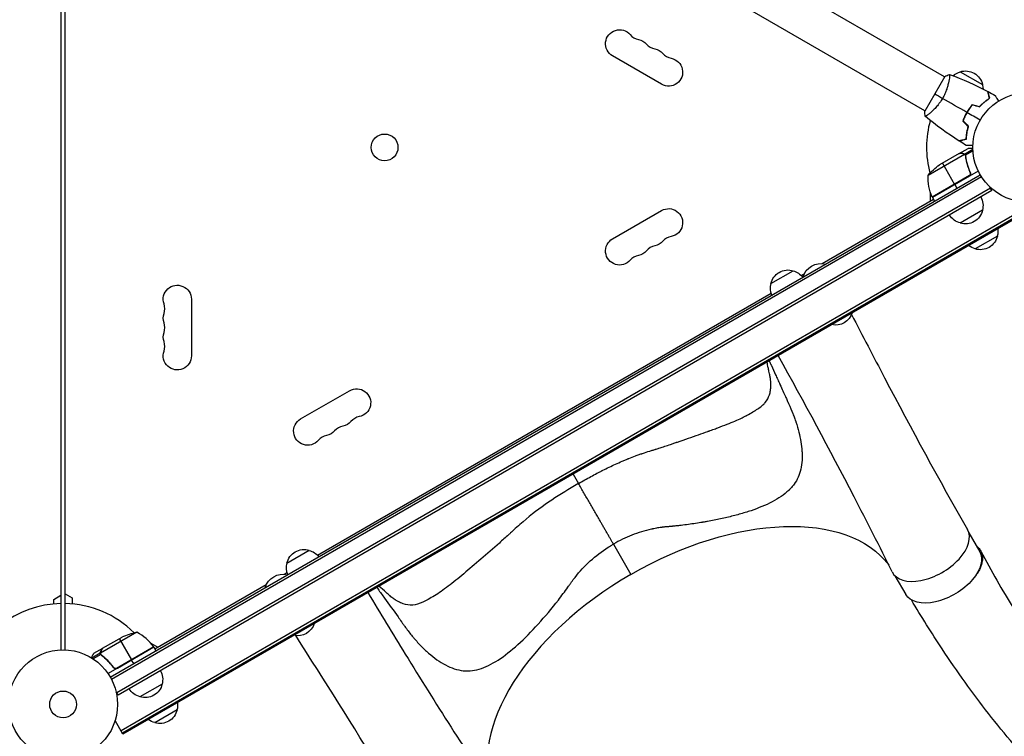
# Model space of a CAD drawing. Units: millimetres. Extents: x -3422 to 4456, y -4031 to 4622.
# Drawn here: x -42 to 915, y -1113 to -417 of the extents above; entities that cross this region are included whole.
import ezdxf

# ---------------------------------------------------------------- set-up
doc = ezdxf.new("R2010")
doc.units = ezdxf.units.MM
doc.header["$LTSCALE"] = 20
doc.layers.add('2d', color=230, linetype='Continuous')

msp = doc.modelspace()

# ---------------------------------------------------------------- linework, layer by layer
at = {"layer": '2d'}
for p, q in [((-2, -52.96), (-2, -1029.04)), ((2, -1029.04), (2, -52.96)), ((856.47, -472.55), (489.24, -260.53)), ((837.47, -505.45), (470.24, -293.44)), ((581.56, -479.7), (533.93, -452.2)), ((871.74, -467.5), (893.39, -480)), ((856.72, -472.11), (837.22, -505.89)), ((860.97, -475.14), (860.97, -475.14)), ((894.55, -497.41), (894.73, -497.52)), ((896.63, -495.73), (896.82, -495.84)), ((878.29, -507.08), (878.12, -506.98)), ((879.59, -504.95), (879.42, -504.85)), ((841.97, -508.05), (841.97, -508.05)), ((877.32, -508.83), (877.15, -508.73)), ((870.82, -546.9), (879.31, -542)), ((875.8, -547.45), (884.07, -542.68)), ((876.7, -548.46), (884.13, -544.17)), ((875.86, -547.75), (840.44, -568.19)), ((870.65, -547), (851.67, -557.96)), ((870.82, -546.9), (870.88, -547)), ((874.07, -546.9), (874.13, -547.01)), ((875.8, -547.45), (876.12, -548.01)), ((876.48, -548.5), (876.48, -548.5)), ((876.72, -549.05), (877.06, -549.63)), ((877.36, -552.6), (877.67, -553.14)), ((889.27, -563.96), (844.76, -589.66)), ((854.41, -556.38), (866.31, -576.99)), ((880.92, -564.39), (881.67, -565.7)), ((45.9, -1055.5), (891.14, -567.5)), ((892.44, -569.64), (47.1, -1057.69)), ((880.82, -568.41), (844.59, -589.33)), ((844.66, -589.49), (880.04, -569.06)), ((901.3, -580.69), (52.24, -1070.89)), ((902.55, -582.85), (53.49, -1073.05)), ((866.41, -577.16), (868.41, -580.63)), ((902.55, -582.85), (900.6, -579.49)), ((737.54, -653.87), (845.76, -591.39)), ((842.94, -593.02), (842.94, -585)), ((844.76, -589.66), (846.76, -593.13)), ((533.93, -629.8), (581.56, -602.3)), ((893.39, -602), (871.74, -614.5)), ((931.12, -602.74), (56.43, -1107.74)), ((932.36, -604.9), (57.68, -1109.9)), ((932.86, -605.77), (58.18, -1110.77)), ((907.89, -627.11), (886.24, -639.61)), ((687.82, -673.34), (709.47, -660.84)), ((717.35, -665.53), (720.14, -663.92)), ((124.65, -688.5), (124.65, -743.5)), ((247.1, -937.03), (687.94, -682.51)), ((230.82, -804.8), (278.46, -777.3)), ((495.52, -858.27), (500.8, -867.41)), ((522.31, -904.66), (522.31, -904.66)), ((880.18, -915.52), (890.71, -933.76)), ((534.79, -926.27), (551.77, -955.7)), ((217.57, -944.84), (239.22, -932.34)), ((214.9, -955.62), (217.69, -954.01)), ((89.28, -1028.14), (197.5, -965.66)), ((808.3, -957.02), (818.83, -975.26)), ((2, -974.49), (9, -978.54)), ((-9, -980), (-2, -975.96)), ((-9, -984.41), (-9, -980)), ((9, -978.54), (9, -984.41)), ((71.85, -1011.94), (36.43, -1032.39)), ((38.39, -1027.5), (57.37, -1016.55)), ((54.63, -1018.13), (66.53, -1038.74)), ((85.16, -1022.51), (92.1, -1026.52)), ((36.21, -1032.19), (27.94, -1036.97)), ((38.22, -1027.6), (29.73, -1032.5)), ((36.21, -1032.19), (36.53, -1032.75)), ((36.6, -1030.41), (36.66, -1030.52)), ((38.22, -1027.6), (38.28, -1027.7)), ((88.28, -1026.41), (43.77, -1052.11)), ((88.08, -1026.1), (51.85, -1047.02)), ((52.8, -1046.67), (88.18, -1026.24)), ((88.28, -1026.41), (90.28, -1029.88)), ((36.63, -1033.47), (29.19, -1037.77)), ((36.6, -1033.41), (36.6, -1033.41)), ((37.13, -1033.79), (37.46, -1034.37)), ((39.89, -1036.11), (40.2, -1036.65)), ((68.63, -1042.38), (66.63, -1038.91)), ((48.32, -1045.09), (49.07, -1046.4)), ((53.49, -1073.05), (51.55, -1069.69)), ((96.3, -1062.2), (74.65, -1074.7)), ((110.8, -1087.31), (89.15, -1099.81)), ((58.18, -1110.77), (50.63, -1097.69))]:
    msp.add_line(p, q, dxfattribs=at)
for centre, radius in [((937.04, -541), 53), ((312.43, -541), 13), ((0, -1082), 53), ((0, -1082), 13)]:
    msp.add_circle(centre, radius, dxfattribs=at)
at = {"layer": '2d', "extrusion": (0, 0, -1)}
for centre, radius, start, end in [((-540.76, -440.38), 13.65, 300, 139.10989), ((-556.64, -449.55), 13.65, 100.89011, 139.10989), ((-572.51, -458.71), 13.65, 100.89011, 139.10989), ((-588.39, -467.88), 13.65, 100.89011, 300), ((-876.04, -484.06), 17, 48.15036, 75.8135), ((-876.8, -483.73), 17, 72.66793, 167.33207), ((-876.9, -484.56), 17, 164.1865, 178.93593), ((-879.36, -599.59), 50, 38.8998, 56.37569), ((-890.43, -569.37), 50, 336.47279, 1.34969), ((-847.34, -588.13), 3, 333.19122, 336.47279), ((-876.9, -597.44), 17, 150.6413, 195.8135), ((-588.39, -614.12), 13.65, 60, 259.10989), ((-876.8, -598.27), 17, 192.66793, 287.33207), ((-876.04, -597.94), 17, 284.1865, 329.3587), ((-891.4, -622.55), 17, 171.35427, 195.8135), ((-540.76, -641.62), 13.65, 220.89011, 60), ((-891.3, -623.38), 17, 192.66793, 287.33207), ((-572.51, -623.29), 13.65, 220.89011, 259.10989), ((-890.54, -623.05), 17, 284.1865, 308.64573), ((-556.64, -632.45), 13.65, 220.89011, 259.10989), ((-704.41, -677.07), 17, 12.66793, 107.33207), ((-736.5, -672.17), 18.33, 16.65025, 103.34975), ((-705.17, -677.4), 17, 104.1865, 142.59746), ((-111, -688.5), 13.65, 340.89011, 180), ((-704.31, -677.9), 17, 337.40254, 15.8135), ((-111, -706.83), 13.65, 340.89011, 19.10989), ((-750.58, -696.55), 17, 197.44022, 282.55978), ((-111, -725.17), 13.65, 340.89011, 19.10989), ((-111, -743.5), 13.65, 180, 19.10989), ((-285.28, -789.12), 13.65, 60, 259.10989), ((-237.65, -816.62), 13.65, 220.89011, 60), ((-269.4, -798.29), 13.65, 220.89011, 259.10989), ((-253.53, -807.45), 13.65, 220.89011, 259.10989), ((-234.15, -948.57), 17, 12.66793, 107.33207), ((-234.92, -948.9), 17, 104.1865, 142.59746), ((-234.06, -949.4), 17, 337.40254, 15.8135), ((-213.86, -973.91), 18.33, 16.65013, 103.34987), ((-227.94, -998.29), 17, 197.44035, 282.55965), ((-79.58, -1061.34), 50, 63.62431, 81.1002), ((-85.67, -1027.88), 3, 143.52721, 146.80878), ((-79.81, -1057.64), 17, 150.6413, 195.8135), ((-78.95, -1058.14), 17, 284.1865, 329.3587), ((-79.71, -1058.47), 17, 192.66793, 287.33207), ((-94.31, -1082.75), 17, 171.35427, 195.8135), ((-94.21, -1083.58), 17, 192.66793, 287.33207), ((-93.45, -1083.25), 17, 284.1865, 308.64573)]:
    msp.add_arc(centre, radius, start, end, dxfattribs=at)
at = {"layer": '2d'}
for centre, radius, start, end in [((561.93, -422.05), 14.35, 220.89011, 259.10989), ((577.8, -431.22), 14.35, 220.89011, 259.10989), ((593.68, -440.38), 14.35, 220.89011, 259.10989), ((937.04, -541), 98, 164.48775, 194.79995), ((937.04, -541), 98, 207.54371, 207.66075), ((593.68, -641.62), 14.35, 100.89011, 139.10989), ((577.8, -650.78), 14.35, 100.89011, 139.10989), ((561.93, -659.95), 14.35, 100.89011, 139.10989), ((84.54, -697.67), 14.35, 340.89011, 19.10989), ((84.54, -716), 14.35, 340.89011, 19.10989), ((84.54, -734.33), 14.35, 340.89011, 19.10989), ((290.57, -816.62), 14.35, 100.89011, 139.10989), ((274.69, -825.78), 14.35, 100.89011, 139.10989), ((258.82, -834.95), 14.35, 100.89011, 139.10989), ((0, -1082), 98, 91.16938, 164.79995), ((0, -1082), 98, 45.20005, 88.83062), ((47.87, -1055.82), 50, 36.47279, 61.34969), ((0, -1082), 98, 32.33925, 32.45629)]:
    msp.add_arc(centre, radius, start, end, dxfattribs=at)
at = {"layer": '2d', "extrusion": (0, 0, -1)}
for centre, major_axis, start_param, end_param in [((614.65, -1064.6), (192.26, 111), 4.712389, 6.216039), ((608.26, -1053.53), (202.65, 117), -0.941653, -0.940799), ((854.77, -954.51), (35.94, 20.75), 0, 1.010677), ((854.77, -954.51), (35.94, 20.75), 1.010684, 3.141593)]:
    msp.add_ellipse(centre, major_axis=major_axis, ratio=0.566406, start_param=start_param, end_param=end_param, dxfattribs=at)
at = {"layer": '2d'}
for centre, major_axis, start_param, end_param in [((842.41, -933.1), (36.37, 21), 3.105898, 6.281966), ((614.65, -1064.6), (192.26, 111), 1.570796, 3.074417)]:
    msp.add_ellipse(centre, major_axis=major_axis, ratio=0.566406, start_param=start_param, end_param=end_param, dxfattribs=at)
for points, knots in [([(861.32, -470.15), (861.32, -470.15), (861.32, -470.15), (861.32, -470.15), (861.34, -470.16), (861.39, -470.17), (861.41, -470.19), (861.43, -470.25), (861.44, -470.29), (861.48, -470.54), (861.48, -470.93), (861.42, -471.75), (861.4, -472.06), (861.32, -472.78), (861.27, -473.17), (861.09, -474.45), (860.92, -475.44), (860.65, -476.83), (860.59, -477.12), (860.46, -477.71), (860.4, -478), (860.19, -478.91), (860.04, -479.54), (859.69, -480.84), (859.51, -481.52), (859.19, -482.56), (859.08, -482.91), (858.85, -483.62), (858.73, -483.99), (858.11, -485.8), (857.53, -487.29), (856.51, -489.57), (856.15, -490.34), (855.37, -491.86), (854.97, -492.62), (854.53, -493.36)], [0.12220864, 0.12220864, 0.12220864, 0.12220864, 0.12268837, 0.12268837, 0.12524335, 0.12524335, 0.12652085, 0.12652085, 0.12779834, 0.12779834, 0.13290832, 0.13290832, 0.13546331, 0.13546331, 0.1380183, 0.1380183, 0.14312827, 0.14312827, 0.14440577, 0.14440577, 0.14568326, 0.14568326, 0.14823825, 0.14823825, 0.15079324, 0.15079324, 0.15207073, 0.15207073, 0.15334823, 0.15334823, 0.15845821, 0.15845821, 0.16101319, 0.16101319, 0.16356818, 0.16356818, 0.16356818, 0.16356818]), ([(900.26, -493.2), (900.06, -492.45), (899.87, -491.75), (899.52, -490.46), (899.36, -489.86), (899.15, -489.07), (899.09, -488.82), (898.96, -488.36), (898.9, -488.14), (898.75, -487.56), (898.67, -487.26), (898.58, -486.94), (898.56, -486.86), (898.53, -486.74), (898.52, -486.71), (898.51, -486.67), (898.5, -486.66), (898.5, -486.64), (898.5, -486.63), (898.5, -486.62), (898.5, -486.62), (898.5, -486.62)], [0, 0, 0, 0, 0.00350666, 0.00350666, 0.00701332, 0.00701332, 0.00876665, 0.00876665, 0.01051997, 0.01051997, 0.01402663, 0.01402663, 0.01577996, 0.01577996, 0.01753329, 0.01753329, 0.02103995, 0.02103995, 0.02454661, 0.02454661, 0.02744921, 0.02744921, 0.02744921, 0.02744921]), ([(900.49, -493.29), (900.29, -492.54), (900.1, -491.84), (899.76, -490.55), (899.6, -489.96), (899.39, -489.17), (899.32, -488.92), (899.2, -488.46), (899.14, -488.25), (898.98, -487.67), (898.9, -487.37), (898.82, -487.06), (898.8, -486.98), (898.78, -486.89), (898.77, -486.87), (898.76, -486.84), (898.76, -486.83), (898.75, -486.8), (898.75, -486.78), (898.74, -486.76), (898.74, -486.76), (898.74, -486.75), (898.74, -486.75), (898.74, -486.75)], [0, 0, 0, 0, 0.0035063, 0.0035063, 0.0070126, 0.0070126, 0.00876575, 0.00876575, 0.0105189, 0.0105189, 0.0140252, 0.0140252, 0.01577835, 0.01577835, 0.01665493, 0.01665493, 0.0175315, 0.0175315, 0.02103781, 0.02103781, 0.02454411, 0.02454411, 0.0274484, 0.0274484, 0.0274484, 0.0274484]), ([(854.53, -493.36), (854.1, -494.11), (853.65, -494.84), (852.73, -496.26), (852.25, -496.96), (851.52, -497.96), (851.28, -498.3), (850.78, -498.95), (850.53, -499.28), (849.77, -500.22), (849.26, -500.83), (848.26, -501.98), (847.75, -502.54), (846.76, -503.6), (846.26, -504.11), (844.81, -505.54), (843.89, -506.38), (842.61, -507.5), (842.2, -507.85), (841.43, -508.49), (841.06, -508.79), (840.05, -509.58), (839.47, -510), (838.79, -510.46), (838.59, -510.58), (838.26, -510.77), (838.14, -510.84), (837.99, -510.89), (837.96, -510.9), (837.9, -510.9), (837.88, -510.9), (837.84, -510.86), (837.82, -510.85), (837.82, -510.85), (837.82, -510.85), (837.82, -510.85)], [0.16356818, 0.16356818, 0.16356818, 0.16356818, 0.1661247, 0.1661247, 0.16868122, 0.16868122, 0.16995948, 0.16995948, 0.17123774, 0.17123774, 0.17379425, 0.17379425, 0.17635077, 0.17635077, 0.17890729, 0.17890729, 0.18402032, 0.18402032, 0.18657684, 0.18657684, 0.18913336, 0.18913336, 0.19424639, 0.19424639, 0.19680291, 0.19680291, 0.19935943, 0.19935943, 0.20063769, 0.20063769, 0.20191595, 0.20191595, 0.20447247, 0.20447247, 0.20490292, 0.20490292, 0.20490292, 0.20490292]), ([(890.48, -501.31), (891.33, -500.4), (892.18, -499.55), (893.87, -497.99), (894.71, -497.26), (896.36, -495.92), (897.18, -495.3), (898.78, -494.17), (899.54, -493.66), (900.26, -493.2)], [0, 0, 0, 0, 0.00398181, 0.00398181, 0.00796362, 0.00796362, 0.01194542, 0.01194542, 0.01592723, 0.01592723, 0.01592723, 0.01592723]), ([(890.54, -501.54), (891.41, -500.6), (892.27, -499.74), (893.99, -498.15), (894.84, -497.41), (896.11, -496.39), (896.52, -496.06), (897.35, -495.43), (897.77, -495.13), (898.98, -494.27), (899.76, -493.75), (900.49, -493.29)], [0, 0, 0, 0, 0.00404294, 0.00404294, 0.00808588, 0.00808588, 0.01010735, 0.01010735, 0.01212882, 0.01212882, 0.01617176, 0.01617176, 0.01617176, 0.01617176]), ([(905.68, -490.54), (905.68, -490.54), (905.68, -490.55), (905.69, -490.56), (905.7, -490.57), (905.71, -490.59), (905.71, -490.59), (905.72, -490.61), (905.73, -490.62), (905.77, -490.7), (905.82, -490.78), (906.02, -491.13), (906.23, -491.49), (906.62, -492.18), (906.77, -492.43), (907.08, -492.97), (907.25, -493.26), (907.78, -494.19), (908.18, -494.86), (908.69, -495.76), (908.79, -495.93), (908.89, -496.1)], [0.03093242, 0.03093242, 0.03093242, 0.03093242, 0.03756195, 0.03756195, 0.04131815, 0.04131815, 0.04225719, 0.04225719, 0.04319624, 0.04319624, 0.04507434, 0.04507434, 0.04883054, 0.04883054, 0.05070863, 0.05070863, 0.05258673, 0.05258673, 0.05634293, 0.05634293, 0.05718799, 0.05718799, 0.05718799, 0.05718799]), ([(878.12, -506.98), (877.33, -508.35), (876.61, -509.73), (875.65, -511.84), (875.34, -512.55), (874.77, -513.98), (874.51, -514.69), (874.26, -515.39)], [0.009405818, 0.009405818, 0.009405818, 0.009405818, 0.01410835, 0.01410835, 0.016459616, 0.016459616, 0.018810883, 0.018810883, 0.018810883, 0.018810883]), ([(883.47, -499.43), (882.5, -500.57), (881.56, -501.76), (880.21, -503.65), (879.78, -504.29), (878.93, -505.62), (878.51, -506.3), (878.12, -506.98)], [0, 0, 0, 0, 0.004702909, 0.004702909, 0.007054363, 0.007054363, 0.009405818, 0.009405818, 0.009405818, 0.009405818]), ([(883.54, -499.66), (882.58, -500.78), (881.66, -501.95), (880.35, -503.81), (879.92, -504.44), (879.08, -505.74), (878.68, -506.41), (878.29, -507.08)], [0, 0, 0, 0, 0.004616902, 0.004616902, 0.006925353, 0.006925353, 0.009233803, 0.009233803, 0.009233803, 0.009233803]), ([(878.29, -507.08), (877.51, -508.42), (876.81, -509.78), (875.86, -511.85), (875.56, -512.55), (875, -513.95), (874.73, -514.65), (874.49, -515.34)], [0.009233803, 0.009233803, 0.009233803, 0.009233803, 0.013850802, 0.013850802, 0.016159301, 0.016159301, 0.0184678, 0.0184678, 0.0184678, 0.0184678]), ([(879.39, -520.52), (879.02, -521.71), (878.72, -522.87), (878.2, -525.12), (877.99, -526.21), (877.66, -528.31), (877.53, -529.33), (877.35, -531.28), (877.29, -532.2), (877.26, -533.05)], [0, 0, 0, 0, 0.00398181, 0.00398181, 0.00796362, 0.00796362, 0.01194542, 0.01194542, 0.01592723, 0.01592723, 0.01592723, 0.01592723]), ([(879.61, -520.46), (879.24, -521.68), (878.93, -522.86), (878.4, -525.14), (878.19, -526.25), (877.94, -527.86), (877.86, -528.38), (877.73, -529.42), (877.68, -529.93), (877.54, -531.41), (877.48, -532.34), (877.45, -533.2)], [0, 0, 0, 0, 0.00404294, 0.00404294, 0.00808588, 0.00808588, 0.01010735, 0.01010735, 0.01212882, 0.01212882, 0.01617176, 0.01617176, 0.01617176, 0.01617176]), ([(877.26, -533.05), (876.5, -533.25), (875.8, -533.44), (874.51, -533.78), (873.92, -533.94), (873.12, -534.15), (872.87, -534.22), (872.41, -534.34), (872.2, -534.4), (871.62, -534.56), (871.31, -534.64), (871, -534.72), (870.91, -534.75), (870.79, -534.78), (870.76, -534.79), (870.73, -534.8), (870.71, -534.8), (870.69, -534.81), (870.68, -534.81), (870.68, -534.81), (870.67, -534.81), (870.67, -534.81)], [0, 0, 0, 0, 0.00350666, 0.00350666, 0.00701332, 0.00701332, 0.00876665, 0.00876665, 0.01051997, 0.01051997, 0.01402663, 0.01402663, 0.01577996, 0.01577996, 0.01753329, 0.01753329, 0.02103995, 0.02103995, 0.02454661, 0.02454661, 0.02744921, 0.02744921, 0.02744921, 0.02744921]), ([(877.45, -533.2), (876.7, -533.4), (876, -533.59), (874.71, -533.94), (874.12, -534.09), (873.33, -534.3), (873.08, -534.37), (872.62, -534.5), (872.41, -534.55), (871.83, -534.71), (871.53, -534.79), (871.22, -534.87), (871.14, -534.89), (871.05, -534.92), (871.03, -534.92), (870.99, -534.93), (870.98, -534.93), (870.95, -534.94), (870.94, -534.95), (870.92, -534.95), (870.91, -534.95), (870.91, -534.95), (870.9, -534.95), (870.9, -534.95)], [0, 0, 0, 0, 0.0035063, 0.0035063, 0.0070126, 0.0070126, 0.00876575, 0.00876575, 0.0105189, 0.0105189, 0.0140252, 0.0140252, 0.01577835, 0.01577835, 0.01665493, 0.01665493, 0.0175315, 0.0175315, 0.02103781, 0.02103781, 0.02454411, 0.02454411, 0.0274484, 0.0274484, 0.0274484, 0.0274484]), ([(884.07, -539.07), (883.87, -539.07), (883.68, -539.07), (882.64, -539.07), (881.85, -539.07), (880.77, -539.07), (880.43, -539.07), (879.8, -539.07), (879.51, -539.07), (878.98, -539.07), (878.75, -539.07), (878.34, -539.07), (878.17, -539.07), (877.91, -539.07), (877.82, -539.07), (877.74, -539.07), (877.73, -539.07), (877.72, -539.07), (877.72, -539.07), (877.7, -539.07), (877.69, -539.07), (877.67, -539.07), (877.66, -539.07), (877.66, -539.07)], [0.00292304, 0.00292304, 0.00292304, 0.00292304, 0.00379004, 0.00379004, 0.00758008, 0.00758008, 0.0094751, 0.0094751, 0.01137012, 0.01137012, 0.01326514, 0.01326514, 0.01516016, 0.01516016, 0.01705518, 0.01705518, 0.01800269, 0.01800269, 0.0189502, 0.0189502, 0.02274024, 0.02274024, 0.02935902, 0.02935902, 0.02935902, 0.02935902]), ([(884.05, -542), (883.54, -542), (883.08, -542), (882.29, -542), (881.95, -542), (881.48, -542), (881.26, -542), (881.06, -542), (880.93, -542), (880.87, -542), (879.81, -542), (879.31, -542), (879.31, -542)], [0.0535016, 0.0535016, 0.0535016, 0.0535016, 0.125, 0.125, 0.1875, 0.1875, 0.21875, 0.234375, 0.234375, 0.25, 0.25, 0.5, 0.5, 0.5, 0.5]), ([(873.88, -547), (873.05, -547), (872.35, -547), (871.26, -547), (870.87, -547), (870.65, -547)], [0, 0, 0, 0, 0.00517024, 0.00517024, 0.01034048, 0.01034048, 0.01034048, 0.01034048]), ([(875.53, -547.5), (875.3, -547.35), (875.06, -547.23), (874.65, -547.1), (874.51, -547.06), (874.21, -547.01), (874.05, -547), (873.88, -547)], [0, 0, 0, 0, 0.00218234, 0.00218234, 0.003273511, 0.003273511, 0.004364681, 0.004364681, 0.004364681, 0.004364681]), ([(874.07, -546.9), (874.22, -546.9), (874.38, -546.91), (874.62, -546.95), (874.7, -546.97), (874.82, -547), (874.88, -547.01), (874.95, -547.03), (874.99, -547.04), (875, -547.05), (875.01, -547.05), (875.02, -547.06), (875.3, -547.15), (875.56, -547.28), (875.8, -547.45)], [0, 0, 0, 0, 0.25, 0.25, 0.375, 0.375, 0.4375, 0.46875, 0.484375, 0.492187, 0.492187, 0.5, 0.5, 1, 1, 1, 1]), ([(875.8, -547.45), (875.85, -547.49), (875.92, -547.54), (876.05, -547.65), (876.13, -547.72), (876.28, -547.87), (876.36, -547.96), (876.52, -548.17), (876.59, -548.28), (876.67, -548.41)], [0, 0, 0, 0, 0.00051115, 0.00051115, 0.001022301, 0.001022301, 0.001533451, 0.001533451, 0.002044601, 0.002044601, 0.002044601, 0.002044601]), ([(876.85, -549.58), (877.21, -552.15), (877.75, -554.75), (879.22, -559.98), (880.14, -562.62), (881.29, -565.26)], [0, 0, 0, 0, 0.00859307, 0.00859307, 0.01718614, 0.01718614, 0.01718614, 0.01718614]), ([(881.54, -565.34), (880.39, -562.71), (879.45, -560.06), (878.51, -556.74), (878.34, -556.07), (878.01, -554.74), (877.86, -554.07), (877.45, -552.09), (877.22, -550.78), (877.04, -549.48)], [0.00267622, 0.00267622, 0.00267622, 0.00267622, 0.01136401, 0.01136401, 0.01353595, 0.01353595, 0.0157079, 0.0157079, 0.0200518, 0.0200518, 0.0200518, 0.0200518]), ([(881.54, -565.34), (881.62, -565.51), (881.67, -565.68), (881.76, -566.03), (881.78, -566.21), (881.8, -566.58), (881.79, -566.76), (881.75, -567.12), (881.7, -567.3), (881.59, -567.65), (881.52, -567.81), (881.35, -568.13), (881.24, -568.29), (881.01, -568.57), (880.89, -568.7), (880.61, -568.94), (880.46, -569.05), (880.29, -569.14)], [0, 0, 0, 0, 0.000547232, 0.000547232, 0.001094464, 0.001094464, 0.001641696, 0.001641696, 0.002188928, 0.002188928, 0.002736159, 0.002736159, 0.003283391, 0.003283391, 0.003830623, 0.003830623, 0.004377855, 0.004377855, 0.004377855, 0.004377855]), ([(881.29, -565.26), (881.4, -565.52), (881.48, -565.79), (881.53, -566.2), (881.54, -566.34), (881.54, -566.62), (881.53, -566.76), (881.47, -567.17), (881.39, -567.45), (881.21, -567.83), (881.15, -567.95), (881, -568.19), (880.91, -568.3), (880.82, -568.41)], [0, 0, 0, 0, 0.000839577, 0.000839577, 0.001259366, 0.001259366, 0.001679155, 0.001679155, 0.002518732, 0.002518732, 0.002938521, 0.002938521, 0.00335831, 0.00335831, 0.00335831, 0.00335831]), ([(766.16, -703.34), (776.81, -723.91), (787.48, -744.4), (824.53, -814.82), (851.05, -863.82), (878.8, -912.12)], [1.673789, 1.673789, 1.673789, 1.673789, 10.000153, 10.000153, 30.455262, 30.455262, 30.455262, 30.455262]), ([(805.64, -953.35), (793.45, -928.8), (781.14, -904.46), (744.88, -834.44), (720.22, -788.87), (694.94, -743.13)], [0, 0, 0, 0, 10.00033, 10.00033, 28.915517, 28.915517, 28.915517, 28.915517]), ([(500.8, -867.41), (504.84, -865.08), (508.88, -862.81), (514.86, -859.58), (516.83, -858.53), (519.76, -857), (520.73, -856.5), (522.16, -855.76), (522.64, -855.52), (523.35, -855.16), (523.7, -854.98), (524.11, -854.78), (524.32, -854.67), (524.41, -854.63), (524.47, -854.6), (524.49, -854.59), (528.47, -852.59), (532.66, -850.59), (539.05, -847.69), (541.19, -846.74), (544.41, -845.36), (545.48, -844.91), (547.09, -844.24), (547.89, -843.91), (548.82, -843.53), (549.29, -843.35), (549.52, -843.25), (549.62, -843.21), (549.69, -843.19), (549.72, -843.17), (551.77, -842.35), (553.92, -841.51), (557.31, -840.25), (558.46, -839.83), (560.21, -839.21), (560.8, -839), (561.69, -838.69), (562.13, -838.53), (562.58, -838.38), (562.88, -838.27), (563.03, -838.22), (565.55, -837.36), (567.82, -836.62), (571.12, -835.57), (572.21, -835.24), (573.81, -834.75), (574.35, -834.59), (575.14, -834.35), (575.4, -834.27), (575.8, -834.15), (576, -834.09), (576.23, -834.02), (576.34, -833.99), (576.4, -833.97), (576.43, -833.96), (576.44, -833.96), (576.45, -833.96), (576.46, -833.96), (577.48, -833.65), (578.68, -833.28), (581.43, -832.4), (582.98, -831.89), (586.42, -830.75), (588.32, -830.11), (591.4, -829.07), (592.47, -828.7), (594.13, -828.14), (594.7, -827.94), (595.56, -827.65), (595.99, -827.5), (596.5, -827.33), (596.76, -827.24), (596.89, -827.19), (596.95, -827.17), (596.99, -827.16), (597, -827.16), (597.01, -827.15), (597.01, -827.15), (604.34, -824.64), (611.14, -822.29), (620.56, -818.97), (623.57, -817.91), (626.81, -816.75), (627.35, -816.55), (627.9, -816.35), (628.11, -816.28), (628.15, -816.27), (628.17, -816.26), (628.18, -816.25), (628.25, -816.23), (628.42, -816.17), (629.48, -815.79), (630.46, -815.43), (633.03, -814.5), (634.68, -813.89), (639.48, -812.1), (642.44, -810.97), (647.95, -808.8), (650.49, -807.76), (655.17, -805.76), (657.31, -804.8), (660.24, -803.4), (661.17, -802.94), (662.5, -802.27), (662.93, -802.04), (663.57, -801.71), (663.88, -801.54), (664.24, -801.35), (664.42, -801.25), (664.5, -801.2), (664.55, -801.18), (664.57, -801.17), (664.58, -801.16), (664.59, -801.16), (664.59, -801.16), (666.64, -800.03), (668.5, -798.97), (671.05, -797.46), (671.86, -796.97), (672.73, -796.43), (672.87, -796.34), (673.02, -796.25), (673.08, -796.21), (673.09, -796.2), (673.11, -796.19), (673.15, -796.16), (673.41, -796), (674.07, -795.58), (674.67, -795.18), (676.62, -793.86), (677.97, -792.83), (679.74, -791.31), (680.29, -790.81), (681.04, -790.06), (681.29, -789.81), (681.64, -789.43), (681.81, -789.25), (682, -789.03), (682.1, -788.92), (682.14, -788.86), (682.16, -788.84), (682.18, -788.83), (682.18, -788.82), (684.07, -786.61), (685.46, -784.15), (686.84, -780.04), (687.18, -778.6), (687.52, -776.33), (687.61, -775.55), (687.7, -774.36), (687.73, -773.76), (687.75, -773.05), (687.76, -772.69), (687.76, -772.53), (687.76, -772.43), (687.76, -772.38), (687.76, -771.92), (687.76, -771.4), (687.74, -770.85), (687.74, -770.71), (687.74, -770.67), (687.74, -770.66), (687.73, -770.66), (687.73, -770.64), (687.73, -770.58), (687.72, -770.35), (687.7, -769.79), (687.68, -769.28), (687.65, -768.78), (687.64, -768.54), (687.62, -768.25), (687.61, -768.11), (687.6, -768.04), (687.6, -768.01), (687.6, -767.99), (687.6, -767.98), (687.6, -767.98), (687.6, -767.97), (687.6, -767.97), (687.57, -767.64), (687.53, -767.11), (687.39, -766.06), (687.34, -765.66), (687.23, -765), (687.2, -764.77), (687.13, -764.41), (687.1, -764.23), (687.06, -764.01), (687.04, -763.89), (687.03, -763.84), (687.02, -763.81), (687.02, -763.79), (687.02, -763.79), (687.02, -763.78), (687.02, -763.78), (687.02, -763.78), (687, -763.68), (686.97, -763.54), (686.9, -763.2), (686.86, -763), (686.72, -762.29), (686.6, -761.69), (686.29, -760.23), (686.12, -759.36), (685.81, -757.86), (685.7, -757.33), (685.53, -756.48), (685.47, -756.19), (685.38, -755.75), (685.33, -755.52), (685.28, -755.25), (685.25, -755.11), (685.23, -755.04), (685.23, -755.01), (685.22, -754.99), (685.22, -754.98), (685.22, -754.98), (685.22, -754.98), (685.01, -753.94), (684.81, -752.98), (684.45, -751.21), (684.29, -750.41), (684.12, -749.59), (684.1, -749.49), (684.08, -749.4)], [0, 0, 0, 0, 0.03125, 0.03125, 0.046875, 0.046875, 0.0546875, 0.0546875, 0.0585937, 0.0585937, 0.0605469, 0.0615234, 0.0620117, 0.0622559, 0.0622559, 0.0625, 0.0625, 0.09375, 0.09375, 0.109375, 0.109375, 0.1171875, 0.1171875, 0.1210937, 0.1230469, 0.1240234, 0.1245117, 0.1247559, 0.1247559, 0.125, 0.125, 0.140625, 0.140625, 0.1484375, 0.1484375, 0.1523437, 0.1523437, 0.1542969, 0.1552734, 0.1552734, 0.15625, 0.15625, 0.171875, 0.171875, 0.1796875, 0.1796875, 0.1835937, 0.1835937, 0.1855469, 0.1855469, 0.1865234, 0.1870117, 0.1872559, 0.1873779, 0.187439, 0.1874695, 0.1874695, 0.1875, 0.1875, 0.203125, 0.203125, 0.21875, 0.21875, 0.234375, 0.234375, 0.2421875, 0.2421875, 0.2460938, 0.2460938, 0.2480469, 0.2490234, 0.2495117, 0.2497559, 0.2498779, 0.249939, 0.2499695, 0.2499695, 0.25, 0.25, 0.3125, 0.3125, 0.34375, 0.34375, 0.3476563, 0.3496094, 0.3498535, 0.3499756, 0.3499756, 0.3500977, 0.3500977, 0.3505859, 0.3515625, 0.359375, 0.359375, 0.375, 0.375, 0.40625, 0.40625, 0.4375, 0.4375, 0.46875, 0.46875, 0.484375, 0.484375, 0.4921875, 0.4921875, 0.4960938, 0.4980469, 0.4990234, 0.4995117, 0.4997559, 0.4998779, 0.499939, 0.499939, 0.5, 0.5, 0.53125, 0.53125, 0.546875, 0.546875, 0.5488281, 0.5498047, 0.5498047, 0.5500488, 0.5500488, 0.550293, 0.5507813, 0.5546875, 0.5625, 0.5625, 0.59375, 0.59375, 0.609375, 0.609375, 0.6171875, 0.6171875, 0.6210938, 0.6230469, 0.6240234, 0.6245117, 0.6247559, 0.6247559, 0.625, 0.625, 0.6875, 0.6875, 0.71875, 0.71875, 0.734375, 0.734375, 0.7421875, 0.7460938, 0.7480469, 0.7490234, 0.7490234, 0.75, 0.75, 0.7578125, 0.7597656, 0.7602539, 0.760376, 0.760376, 0.760498, 0.760498, 0.7607422, 0.7617188, 0.765625, 0.7734375, 0.7734375, 0.7773438, 0.7792969, 0.7802734, 0.7807617, 0.7810059, 0.7811279, 0.781189, 0.7812195, 0.7812195, 0.78125, 0.78125, 0.796875, 0.796875, 0.8046875, 0.8046875, 0.8085938, 0.8085938, 0.8105469, 0.8115234, 0.8120117, 0.8122559, 0.8123779, 0.812439, 0.8124695, 0.8124847, 0.8124847, 0.8125, 0.8125, 0.8203125, 0.8203125, 0.828125, 0.828125, 0.84375, 0.84375, 0.859375, 0.859375, 0.8671875, 0.8671875, 0.8710938, 0.8710938, 0.8730469, 0.8740234, 0.8745117, 0.8747559, 0.8748779, 0.874939, 0.8749695, 0.8749695, 0.875, 0.875, 0.890625, 0.890625, 0.90625, 0.90625, 0.9083023, 0.9083023, 0.9083023, 0.9083023]), ([(686.21, -748.17), (686.42, -748.65), (686.65, -749.17), (687.09, -750.17), (687.42, -750.9), (687.82, -751.81), (688.03, -752.28), (688.14, -752.52), (688.19, -752.64), (688.22, -752.7), (688.23, -752.73), (688.24, -752.74), (688.24, -752.75), (688.25, -752.76), (689.58, -755.73), (691.62, -760.26), (694.06, -765.66), (695.3, -768.4), (695.93, -769.77), (696.24, -770.46), (696.4, -770.81), (696.48, -770.98), (696.51, -771.06), (696.53, -771.11), (696.54, -771.13), (696.55, -771.14), (696.55, -771.14), (696.55, -771.15), (698.69, -775.86), (700.46, -779.75), (702.56, -784.38), (703.17, -785.73), (703.95, -787.45), (704.18, -787.97), (704.5, -788.68), (704.66, -789.02), (704.82, -789.38), (704.9, -789.55), (704.94, -789.64), (704.95, -789.68), (704.96, -789.7), (704.97, -789.71), (704.97, -789.71), (704.97, -789.72), (704.97, -789.72), (704.97, -789.72), (706.55, -793.23), (707.94, -796.49), (709.73, -800.98), (710.27, -802.41), (711.01, -804.46), (711.25, -805.13), (711.58, -806.11), (711.75, -806.59), (711.93, -807.14), (712.02, -807.42), (712.06, -807.55), (712.08, -807.62), (712.09, -807.65), (712.1, -807.67), (712.1, -807.68), (712.1, -807.68), (712.1, -807.68), (714.21, -814.29), (715.85, -820.72), (717.4, -830), (717.77, -833.03), (718.07, -837.5), (718.12, -838.97), (718.14, -841.15), (718.13, -841.88), (718.11, -842.96), (718.09, -843.5), (718.06, -844.13), (718.04, -844.44), (718.04, -844.6), (718.03, -844.68), (718.03, -844.71), (718.03, -844.73), (718.03, -844.74), (717.66, -851.08), (716.42, -856.59), (713.21, -863.84), (711.92, -866.09), (709.64, -869.25), (708.82, -870.27), (707.51, -871.74), (706.84, -872.47), (706.01, -873.3), (705.59, -873.7), (705.38, -873.91), (705.27, -874.01), (705.22, -874.06), (705.19, -874.08), (705.18, -874.09), (705.17, -874.1), (705.17, -874.1), (702.86, -876.26), (700.34, -878.26), (694.89, -881.99), (691.98, -883.72), (682.7, -888.58), (675.83, -891.37), (664.79, -895.1), (660.98, -896.26), (653.17, -898.44), (649.16, -899.46), (640.99, -901.37), (636.83, -902.26), (630.49, -903.51), (628.36, -903.91), (625.15, -904.49), (623.54, -904.78), (621.65, -905.1), (620.7, -905.26), (620.23, -905.33), (619.99, -905.37), (619.89, -905.39), (619.82, -905.4), (619.79, -905.41), (615.18, -906.17), (610.55, -906.85), (603.54, -907.77), (601.19, -908.06), (597.65, -908.47), (596.47, -908.6), (594.69, -908.79), (593.8, -908.89), (592.76, -908.99), (592.24, -909.05), (591.98, -909.07), (591.85, -909.09), (591.78, -909.09), (591.75, -909.1), (591.73, -909.1), (591.72, -909.1), (591.72, -909.1), (590.81, -909.19), (589.92, -909.27), (588.6, -909.38), (587.95, -909.43), (587.19, -909.48), (586.81, -909.5), (586.63, -909.51), (586.53, -909.52), (586.49, -909.52), (586.46, -909.52), (586.45, -909.52), (586.45, -909.52), (586.44, -909.52), (586.06, -909.55), (585.45, -909.6), (584.21, -909.75), (583.73, -909.8), (582.94, -909.9), (582.53, -909.96), (582, -910.03), (581.73, -910.06), (581.6, -910.08), (581.53, -910.09), (581.49, -910.1), (581.48, -910.1), (581.47, -910.1), (581.46, -910.1), (579.81, -910.33), (578.16, -910.59), (575.71, -911.02), (574.9, -911.18), (573.68, -911.42), (573.27, -911.51), (572.46, -911.68), (572.06, -911.76), (565.17, -913.28), (558.85, -915.23), (546.54, -920.06), (540.55, -922.95), (534.79, -926.27)], [0.0501115, 0.0501115, 0.0501115, 0.0501115, 0.0546875, 0.0546875, 0.0585937, 0.0605469, 0.0615234, 0.0620117, 0.0622559, 0.0623779, 0.062439, 0.0624695, 0.0624695, 0.0625, 0.0625, 0.09375, 0.109375, 0.1171875, 0.1210937, 0.1230469, 0.1240234, 0.1245117, 0.1247559, 0.1248779, 0.124939, 0.1249695, 0.1249695, 0.125, 0.125, 0.15625, 0.15625, 0.171875, 0.171875, 0.1796875, 0.1796875, 0.1835937, 0.1855469, 0.1865234, 0.1870117, 0.1872559, 0.1873779, 0.187439, 0.1874695, 0.1874847, 0.1874847, 0.1875, 0.1875, 0.21875, 0.21875, 0.234375, 0.234375, 0.2421875, 0.2421875, 0.2460937, 0.2480469, 0.2490234, 0.2495117, 0.2497559, 0.2498779, 0.249939, 0.2499695, 0.2499695, 0.25, 0.25, 0.3125, 0.3125, 0.34375, 0.34375, 0.359375, 0.359375, 0.3671875, 0.3671875, 0.3710937, 0.3730469, 0.3740234, 0.3745117, 0.3747559, 0.3748779, 0.3748779, 0.375, 0.375, 0.4375, 0.4375, 0.46875, 0.46875, 0.484375, 0.484375, 0.4921875, 0.4960937, 0.4980469, 0.4990234, 0.4995117, 0.4997559, 0.4998779, 0.499939, 0.499939, 0.5, 0.5, 0.53125, 0.53125, 0.5625, 0.5625, 0.625, 0.625, 0.65625, 0.65625, 0.6875, 0.6875, 0.71875, 0.71875, 0.734375, 0.734375, 0.7421875, 0.7460937, 0.7480469, 0.7490234, 0.7495117, 0.7497559, 0.7497559, 0.75, 0.75, 0.78125, 0.78125, 0.796875, 0.796875, 0.8046875, 0.8046875, 0.8085937, 0.8105469, 0.8115234, 0.8120117, 0.8122559, 0.8123779, 0.812439, 0.8124695, 0.8124695, 0.8125, 0.8125, 0.8203125, 0.8203125, 0.8242187, 0.8261719, 0.8271484, 0.8276367, 0.8278809, 0.8280029, 0.828064, 0.8280945, 0.8280945, 0.828125, 0.828125, 0.8359375, 0.8359375, 0.8398437, 0.8398437, 0.8417969, 0.8427734, 0.8432617, 0.8435059, 0.8436279, 0.843689, 0.8437195, 0.8437195, 0.84375, 0.84375, 0.859375, 0.859375, 0.8671875, 0.8671875, 0.8710937, 0.8710937, 0.875, 0.875, 0.9375, 0.9375, 1, 1, 1, 1]), ([(500.8, -867.41), (500.61, -867.51), (500.41, -867.63), (498.06, -868.99), (495.93, -870.25), (485.27, -876.62), (476.85, -882), (460.21, -893.73), (451.98, -900.07), (441.88, -908.92), (439.87, -910.74), (436.89, -913.52), (435.9, -914.46), (434.42, -915.88), (434.34, -915.89), (433.6, -916.57), (433.23, -916.91), (429.9, -919.96), (426.91, -922.62), (417.93, -930.54), (411.88, -935.79), (400.18, -945.88), (394.64, -950.62), (384.07, -959.5), (378.99, -963.67), (369.52, -970.91), (365.12, -973.99), (358.79, -977.76), (356.78, -978.93), (353.02, -981.02), (351.25, -981.94), (346.11, -984.28), (342.88, -985.25), (336.54, -985.77), (333.46, -985.35), (328.76, -983.71), (327.18, -983), (324.78, -981.68), (323.99, -981.21), (323.01, -980.59), (322.89, -980.52), (322.59, -980.33), (322.44, -980.24), (322, -979.95), (321.69, -979.75), (320.18, -978.7), (318.95, -977.75), (317.37, -976.37), (317.06, -976.09), (316.43, -975.53), (316.12, -975.25), (315.18, -974.42), (314.56, -973.87), (311.6, -971.25), (309.29, -969.2), (306.96, -967.13)], [0, 0, 0, 0, 0.0016308, 0.0016308, 0.018933, 0.018933, 0.0881417, 0.0881417, 0.1573504, 0.1573504, 0.1746525, 0.1746525, 0.1833036, 0.1833036, 0.1876292, 0.1876292, 0.1919547, 0.1919547, 0.2265591, 0.2265591, 0.2957677, 0.2957677, 0.3649764, 0.3649764, 0.4341851, 0.4341851, 0.5033938, 0.5033938, 0.5379981, 0.5379981, 0.5726025, 0.5726025, 0.6418112, 0.6418112, 0.7110198, 0.7110198, 0.7456242, 0.7456242, 0.7629264, 0.7629264, 0.7672519, 0.7672519, 0.7715774, 0.7715774, 0.7802285, 0.7802285, 0.8148329, 0.8148329, 0.823484, 0.823484, 0.832135, 0.832135, 0.8494372, 0.8494372, 0.9150252, 0.9150252, 0.9150252, 0.9150252]), ([(304.84, -968.35), (305.24, -968.89), (305.63, -969.44), (308.17, -972.96), (310.32, -975.93), (316.79, -984.93), (321.14, -991.02), (326.58, -998.62), (327.67, -1000.14), (329.3, -1002.42), (329.85, -1003.18), (330.94, -1004.7), (331.48, -1005.46), (334.21, -1009.22), (336.36, -1012.06), (339.04, -1015.4), (339.57, -1016.05), (340.37, -1017.03), (340.64, -1017.35), (341.17, -1017.99), (341.4, -1018.27), (342.97, -1020.05), (344.23, -1021.44), (348.06, -1025.48), (350.65, -1028.03), (358.51, -1035.21), (363.91, -1039.36), (375.1, -1045.76), (380.86, -1048), (389.58, -1049.43), (392.51, -1049.59), (398.43, -1049.21), (401.43, -1048.65), (410.4, -1045.92), (416.47, -1042.95), (429.03, -1034.88), (435.56, -1029.73), (448.53, -1017.97), (455.07, -1011.33), (468.32, -996.68), (474.91, -988.79), (484.42, -976.56), (487.54, -972.4), (491, -967.6), (491.39, -967.07), (492.16, -966), (492.35, -965.69), (493.12, -964.54), (493.64, -963.78), (495.23, -961.53), (496.33, -960.05), (501.95, -952.79), (506.91, -947.48), (517.68, -937.75), (523.48, -933.33), (531.2, -928.41), (532.76, -927.45), (534.49, -926.45), (534.64, -926.36), (534.79, -926.27)], [0.0467689, 0.0467689, 0.0467689, 0.0467689, 0.053128, 0.053128, 0.0875049, 0.0875049, 0.1562588, 0.1562588, 0.1734472, 0.1734472, 0.1820415, 0.1820415, 0.1906357, 0.1906357, 0.2250126, 0.2250126, 0.2336069, 0.2336069, 0.237904, 0.237904, 0.2422011, 0.2422011, 0.2593896, 0.2593896, 0.2937665, 0.2937665, 0.3625204, 0.3625204, 0.4312742, 0.4312742, 0.4656511, 0.4656511, 0.5000281, 0.5000281, 0.5687819, 0.5687819, 0.6375358, 0.6375358, 0.7062897, 0.7062897, 0.7750435, 0.7750435, 0.8094205, 0.8094205, 0.8137176, 0.8137176, 0.8180147, 0.8180147, 0.8266089, 0.8266089, 0.8437974, 0.8437974, 0.9125512, 0.9125512, 0.9813051, 0.9813051, 0.9984936, 0.9984936, 1, 1, 1, 1]), ([(887.47, -928.13), (887.65, -928.27), (887.83, -928.41), (888.26, -928.77), (888.51, -928.98), (889, -929.44), (889.24, -929.67), (890.36, -930.88), (891.11, -931.93), (892.28, -934.21), (892.72, -935.43), (893.06, -937.07), (893.12, -937.41), (893.21, -938.08), (893.25, -938.42), (893.33, -939.45), (893.34, -940.15), (893.25, -942.29), (893.03, -943.77), (892.54, -945.68), (892.43, -946.07), (892.19, -946.84), (892.07, -947.23), (891.65, -948.4), (891.33, -949.19), (890.27, -951.54), (889.41, -953.13), (888.14, -955.12), (887.87, -955.52), (887.33, -956.32), (887.04, -956.72), (886.17, -957.91), (885.55, -958.7), (884.55, -959.9), (884.19, -960.32), (883.82, -960.73)], [0.05439294, 0.05439294, 0.05439294, 0.05439294, 0.05552515, 0.05552515, 0.05721719, 0.05721719, 0.05890923, 0.05890923, 0.06567741, 0.06567741, 0.07244559, 0.07244559, 0.07413763, 0.07413763, 0.07582968, 0.07582968, 0.07921377, 0.07921377, 0.08598195, 0.08598195, 0.08767399, 0.08767399, 0.08936603, 0.08936603, 0.09275012, 0.09275012, 0.0995183, 0.0995183, 0.10121034, 0.10121034, 0.10290239, 0.10290239, 0.10628648, 0.10628648, 0.10812672, 0.10812672, 0.10812672, 0.10812672]), ([(891.78, -933.23), (902.03, -952.55), (912.51, -970.91), (934.74, -1006.68), (946.49, -1024.01), (971.75, -1058.14), (985.34, -1074.8), (1014.27, -1106.82), (1029.67, -1122.1), (1062.24, -1150.83), (1079.48, -1164.25), (1115.46, -1188.55), (1134.2, -1199.51), (1172.58, -1218.34), (1192.12, -1226.41), (1231.41, -1239.37), (1250.75, -1244.41), (1288.64, -1251.9), (1305.65, -1254.9), (1322.69, -1258.01)], [0.041231, 0.041231, 0.041231, 0.041231, 8.306836, 8.306836, 16.945795, 16.945795, 26.264303, 26.264303, 36.017166, 36.017166, 45.988666, 45.988666, 55.761754, 55.761754, 64.848961, 64.848961, 72.933354, 72.933354, 79.426969, 79.426969, 79.426969, 79.426969]), ([(296.1, -973.4), (308.16, -993.42), (320.26, -1013.33), (361.87, -1080.89), (391.77, -1127.67), (422.81, -1174.37)], [1.544405, 1.544405, 1.544405, 1.544405, 10.000243, 10.000243, 30.460331, 30.460331, 30.460331, 30.460331]), ([(1302.09, -1340.32), (1275.8, -1333.73), (1248.88, -1327.55), (1198.86, -1312.8), (1176.08, -1304.52), (1137.48, -1287.91), (1121.13, -1279.92), (1087.28, -1261.41), (1069.95, -1250.69), (1034.96, -1226.52), (1017.42, -1212.89), (982.53, -1182.79), (965.25, -1166.18), (931.59, -1130.47), (915.21, -1111.32), (883.82, -1071.17), (868.77, -1050.2), (844, -1012.82), (834.02, -996.81), (824.31, -980.58)], [0, 0, 0, 0, 10.000186, 10.000186, 19.466232, 19.466232, 27.009117, 27.009117, 35.731662, 35.731662, 45.34006, 45.34006, 55.554195, 55.554195, 65.903734, 65.903734, 75.97692, 75.97692, 82.927647, 82.927647, 82.927647, 82.927647]), ([(350.52, -1217.12), (336.85, -1193.56), (322.95, -1170.22), (282.01, -1103.07), (254.21, -1059.17), (226.03, -1015.19)], [0, 0, 0, 0, 10.000397, 10.000397, 28.781681, 28.781681, 28.781681, 28.781681]), ([(29.73, -1032.5), (29.73, -1032.5), (29.67, -1032.61), (29.48, -1032.93), (29.4, -1033.07), (29.26, -1033.31), (29.19, -1033.44), (29.1, -1033.59), (29.05, -1033.69), (29.01, -1033.75), (28.6, -1034.47), (28.05, -1035.41), (27.36, -1036.61)], [0.5, 0.5, 0.5, 0.5, 0.625, 0.625, 0.6875, 0.6875, 0.71875, 0.734375, 0.734375, 0.75, 0.75, 0.9464969, 0.9464969, 0.9464969, 0.9464969]), ([(36.21, -1032.19), (36.19, -1032.05), (36.19, -1031.9), (36.2, -1031.68), (36.21, -1031.57), (36.23, -1031.45), (36.24, -1031.38), (36.25, -1031.35), (36.25, -1031.34), (36.25, -1031.33), (36.25, -1031.32), (36.32, -1030.99), (36.44, -1030.69), (36.6, -1030.41)], [0, 0, 0, 0, 0.25, 0.25, 0.375, 0.4375, 0.46875, 0.484375, 0.492188, 0.492188, 0.5, 0.5, 1, 1, 1, 1]), ([(36.43, -1033.09), (36.36, -1032.9), (36.3, -1032.73), (36.23, -1032.42), (36.22, -1032.29), (36.21, -1032.19)], [0.000526185, 0.000526185, 0.000526185, 0.000526185, 0.001315456, 0.001315456, 0.002104727, 0.002104727, 0.002104727, 0.002104727]), ([(36.78, -1030.3), (36.69, -1030.45), (36.62, -1030.59), (36.52, -1030.88), (36.48, -1031.02), (36.38, -1031.43), (36.36, -1031.71), (36.38, -1031.98)], [0, 0, 0, 0, 0.001089402, 0.001089402, 0.002178803, 0.002178803, 0.004357607, 0.004357607, 0.004357607, 0.004357607]), ([(36.76, -1033.28), (36.69, -1033.14), (36.62, -1033), (36.51, -1032.7), (36.47, -1032.55), (36.43, -1032.39)], [0.001328787, 0.001328787, 0.001328787, 0.001328787, 0.001872455, 0.001872455, 0.002416124, 0.002416124, 0.002416124, 0.002416124]), ([(38.39, -1027.5), (38.28, -1027.69), (38.08, -1028.04), (37.54, -1028.98), (37.19, -1029.58), (36.78, -1030.3)], [0, 0, 0, 0, 0.00517024, 0.00517024, 0.01034048, 0.01034048, 0.01034048, 0.01034048]), ([(37.35, -1034.28), (39.41, -1035.89), (41.41, -1037.67), (44.29, -1040.62), (45.23, -1041.65), (46.61, -1043.27), (47.07, -1043.82), (47.96, -1044.95), (48.4, -1045.52), (48.83, -1046.11)], [0, 0, 0, 0, 0.00869705, 0.00869705, 0.01304558, 0.01304558, 0.01521984, 0.01521984, 0.01739411, 0.01739411, 0.01739411, 0.01739411]), ([(48.89, -1045.85), (47.17, -1043.53), (45.35, -1041.41), (41.55, -1037.53), (39.57, -1035.77), (37.52, -1034.16)], [0, 0, 0, 0, 0.00859307, 0.00859307, 0.01718614, 0.01718614, 0.01718614, 0.01718614]), ([(52.74, -1046.93), (52.58, -1047.02), (52.42, -1047.1), (52.07, -1047.22), (51.9, -1047.27), (51.53, -1047.32), (51.35, -1047.33), (50.99, -1047.33), (50.8, -1047.3), (50.44, -1047.23), (50.27, -1047.17), (49.93, -1047.04), (49.77, -1046.95), (49.46, -1046.75), (49.32, -1046.64), (49.06, -1046.39), (48.94, -1046.25), (48.83, -1046.11)], [0, 0, 0, 0, 0.000547172, 0.000547172, 0.001094344, 0.001094344, 0.001641516, 0.001641516, 0.002188688, 0.002188688, 0.00273586, 0.00273586, 0.003283032, 0.003283032, 0.003830204, 0.003830204, 0.004377377, 0.004377377, 0.004377377, 0.004377377]), ([(51.85, -1047.02), (51.57, -1047.07), (51.29, -1047.08), (50.87, -1047.04), (50.73, -1047.02), (50.46, -1046.95), (50.33, -1046.91), (49.94, -1046.76), (49.69, -1046.62), (49.25, -1046.28), (49.05, -1046.08), (48.89, -1045.85)], [0.001013661, 0.001013661, 0.001013661, 0.001013661, 0.001852653, 0.001852653, 0.002272148, 0.002272148, 0.002691644, 0.002691644, 0.003530636, 0.003530636, 0.004369628, 0.004369628, 0.004369628, 0.004369628])]:
    msp.add_open_spline(points, degree=3, knots=knots, dxfattribs=at)
for points in [[(856.72, -472.11), (858.24, -471.35), (859.83, -470.68), (861.32, -470.15)], [(861.32, -470.15), (861.32, -470.15), (861.33, -470.15), (861.33, -470.15)], [(861.38, -470.17), (874.1, -474.79), (886.53, -480.3), (898.5, -486.62)], [(898.74, -486.75), (901.07, -487.98), (903.38, -489.25), (905.68, -490.54)], [(846.97, -489), (849.17, -490.27), (851.71, -491.74), (854.53, -493.36)], [(878.12, -506.98), (870.19, -502.41), (862.32, -497.86), (854.53, -493.36)], [(837.82, -510.85), (837.53, -509.29), (837.32, -507.58), (837.22, -505.89)], [(883.47, -499.43), (885.81, -500.06), (888.14, -500.69), (890.48, -501.31)], [(883.54, -499.66), (885.87, -500.28), (888.21, -500.91), (890.54, -501.54)], [(870.67, -534.81), (859.22, -527.61), (848.23, -519.6), (837.87, -510.89)], [(874.26, -515.39), (875.97, -517.1), (877.68, -518.81), (879.39, -520.52)], [(874.49, -515.34), (876.2, -517.05), (877.9, -518.76), (879.61, -520.46)], [(891.14, -514.5), (886.84, -512.02), (882.56, -509.55), (878.29, -507.08)], [(877.66, -539.07), (875.39, -537.73), (873.14, -536.36), (870.9, -534.95)], [(870.65, -547), (870.71, -547), (870.79, -547), (870.88, -547)], [(875.53, -547.5), (875.64, -547.57), (875.75, -547.66), (875.86, -547.75)], [(875.86, -547.75), (876.1, -547.96), (876.3, -548.2), (876.46, -548.48)], [(876.46, -548.48), (876.47, -548.48), (876.47, -548.49), (876.47, -548.49)], [(876.48, -548.5), (876.47, -548.5), (876.47, -548.5), (876.47, -548.49)], [(876.48, -548.5), (876.51, -548.56), (876.54, -548.61), (876.57, -548.67)], [(876.48, -548.5), (876.57, -548.66), (876.65, -548.83), (876.71, -549)], [(876.67, -548.41), (876.68, -548.42), (876.69, -548.44), (876.7, -548.46)], [(876.7, -548.46), (876.87, -548.77), (876.98, -549.11), (877.04, -549.48)], [(876.71, -549), (876.77, -549.19), (876.82, -549.38), (876.85, -549.58)], [(880.82, -568.41), (880.6, -568.67), (880.34, -568.89), (880.04, -569.06)], [(36.43, -1032.39), (36.41, -1032.25), (36.39, -1032.12), (36.38, -1031.98)], [(36.43, -1033.09), (36.48, -1033.19), (36.53, -1033.3), (36.6, -1033.41)], [(38.28, -1027.7), (38.32, -1027.62), (38.36, -1027.56), (38.39, -1027.5)], [(36.63, -1033.47), (36.62, -1033.45), (36.61, -1033.43), (36.6, -1033.41)], [(37.35, -1034.28), (37.05, -1034.05), (36.82, -1033.78), (36.63, -1033.47)], [(36.76, -1033.28), (36.77, -1033.28), (36.77, -1033.29), (36.77, -1033.29)], [(36.78, -1033.3), (36.78, -1033.3), (36.78, -1033.3), (36.77, -1033.29)], [(37.52, -1034.16), (37.21, -1033.92), (36.97, -1033.63), (36.78, -1033.3)], [(48.89, -1045.85), (48.7, -1045.6), (48.51, -1045.35), (48.32, -1045.1)], [(51.85, -1047.02), (52.19, -1046.95), (52.5, -1046.84), (52.8, -1046.67)]]:
    msp.add_open_spline(points, degree=3, dxfattribs=at)
for points, weights, degree in [([(874.07, -546.9), (871.91, -546.9), (870.82, -546.9), (870.82, -546.9)], [1, 0.989183671007, 0.983775506511, 0.983775506511], 3), ([(534.79, -926.27), (520.41, -901.37), (500.8, -867.41)], [1, 0.930975811271, 1], 2), ([(38.22, -1027.6), (38.22, -1027.6), (37.67, -1028.55), (36.6, -1030.41)], [0.983775506511, 0.983775506511, 0.989183671007, 1], 3)]:
    msp.add_rational_spline(points, weights, degree=degree, dxfattribs=at)

doc.saveas('drawing.dxf')
